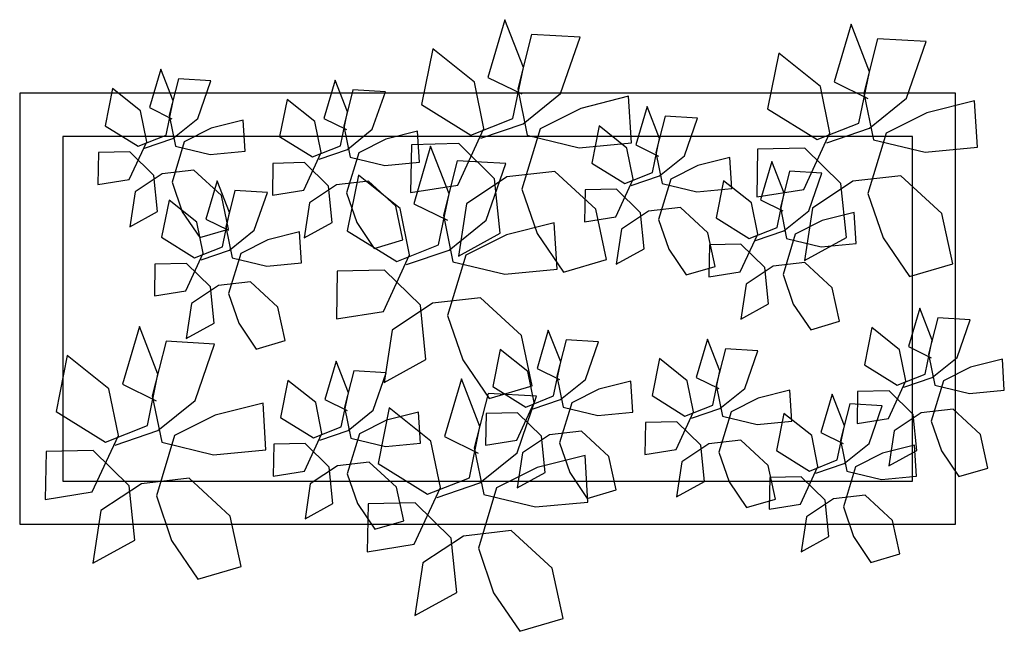
# Model space of a CAD drawing. Units: inches. Extents: x -1132 to 65838, y -39642 to 11723.
# Drawn here: x 35029 to 35371, y -18453 to -18240 of the extents above; entities that cross this region are included whole.
import ezdxf

# ---------------------------------------------------------------- set-up
doc = ezdxf.new("R2010")
doc.units = ezdxf.units.IN
doc.header["$MEASUREMENT"] = 0
doc.layers.add('freecads.com', color=7, linetype='Continuous')

msp = doc.modelspace()

# ---------------------------------------------------------------- linework, layer by layer
at = {"layer": 'freecads.com'}
for p, q in [((35197.6, -18239.66), (35191.69, -18259.75)), ((35204.04, -18256.27), (35197.6, -18239.66)), ((35318.01, -18241.19), (35312.1, -18261.28)), ((35324.45, -18257.8), (35318.01, -18241.19)), ((35206.87, -18244.77), (35202.08, -18263.72)), ((35223.76, -18245.75), (35206.87, -18244.77)), ((35216.95, -18265.4), (35223.76, -18245.75)), ((35327.28, -18246.29), (35322.49, -18265.25)), ((35344.18, -18247.28), (35327.28, -18246.29)), ((35337.36, -18266.93), (35344.18, -18247.28)), ((35172.47, -18249.78), (35168.58, -18269.18)), ((35186.98, -18261.37), (35172.47, -18249.78)), ((35292.88, -18251.3), (35289, -18270.7)), ((35307.39, -18262.89), (35292.88, -18251.3)), ((35077.84, -18256.89), (35073.9, -18270.28)), ((35082.14, -18267.96), (35077.84, -18256.89)), ((35200.36, -18274.09), (35204.04, -18256.27)), ((35320.78, -18275.62), (35324.45, -18257.8)), ((35084.02, -18260.29), (35080.83, -18272.93)), ((35095.29, -18260.95), (35084.02, -18260.29)), ((35090.74, -18274.05), (35095.29, -18260.95)), ((35138.55, -18260.66), (35134.61, -18274.05)), ((35142.84, -18271.73), (35138.55, -18260.66)), ((35190.26, -18277.55), (35186.98, -18261.37)), ((35191.69, -18259.75), (35203.44, -18265.51)), ((35312.1, -18261.28), (35323.86, -18267.04)), ((35028.77, -18265.26), (35028.77, -18415.26)), ((35354.4, -18265.26), (35028.77, -18265.26)), ((35061.09, -18263.63), (35058.5, -18276.56)), ((35070.76, -18271.36), (35061.09, -18263.63)), ((35144.73, -18264.06), (35141.53, -18276.7)), ((35155.99, -18264.72), (35144.73, -18264.06)), ((35151.45, -18277.82), (35155.99, -18264.72)), ((35202.08, -18263.72), (35205.37, -18279.91)), ((35203.98, -18275.87), (35216.95, -18265.4)), ((35310.68, -18279.08), (35307.39, -18262.89)), ((35322.49, -18265.25), (35325.78, -18281.43)), ((35354.4, -18415.26), (35354.4, -18265.26)), ((35079.69, -18279.84), (35082.14, -18267.96)), ((35121.8, -18267.4), (35119.2, -18280.33)), ((35131.47, -18275.13), (35121.8, -18267.4)), ((35168.58, -18269.18), (35185.78, -18279.84)), ((35240.59, -18266.33), (35223.97, -18270.52)), ((35241.63, -18282.54), (35240.59, -18266.33)), ((35324.39, -18277.39), (35337.36, -18266.93)), ((35361.01, -18267.86), (35344.38, -18272.05)), ((35362.05, -18284.06), (35361.01, -18267.86)), ((35072.95, -18282.15), (35070.76, -18271.36)), ((35073.9, -18270.28), (35081.74, -18274.12)), ((35080.83, -18272.93), (35083.02, -18283.72)), ((35140.39, -18283.61), (35142.84, -18271.73)), ((35223.97, -18270.52), (35209.85, -18277.62)), ((35247.14, -18269.88), (35243.2, -18283.27)), ((35251.43, -18280.96), (35247.14, -18269.88)), ((35289, -18270.7), (35306.19, -18281.37)), ((35344.38, -18272.05), (35330.26, -18279.15)), ((35082.1, -18281.02), (35090.74, -18274.05)), ((35106.51, -18274.67), (35095.43, -18277.46)), ((35107.2, -18285.47), (35106.51, -18274.67)), ((35133.66, -18285.92), (35131.47, -18275.13)), ((35134.61, -18274.05), (35142.45, -18277.89)), ((35185.78, -18279.84), (35200.36, -18274.09)), ((35189.17, -18280.94), (35203.98, -18275.87)), ((35253.32, -18273.28), (35250.12, -18285.92)), ((35264.58, -18273.94), (35253.32, -18273.28)), ((35260.04, -18287.04), (35264.58, -18273.94)), ((35306.19, -18281.37), (35320.78, -18275.62)), ((35058.5, -18276.56), (35069.97, -18283.67)), ((35069.97, -18283.67), (35079.69, -18279.84)), ((35095.43, -18277.46), (35086.01, -18282.19)), ((35141.53, -18276.7), (35143.73, -18287.49)), ((35142.8, -18284.8), (35151.45, -18277.82)), ((35167.21, -18278.44), (35156.13, -18281.23)), ((35167.9, -18289.24), (35167.21, -18278.44)), ((35181.2, -18297.22), (35190.26, -18277.55)), ((35209.85, -18277.62), (35203.5, -18298.61)), ((35230.39, -18276.62), (35227.79, -18289.56)), ((35240.06, -18284.35), (35230.39, -18276.62)), ((35301.61, -18298.75), (35310.68, -18279.08)), ((35309.58, -18282.47), (35324.39, -18277.39)), ((35330.26, -18279.15), (35323.91, -18300.14)), ((35043.77, -18280.26), (35043.77, -18400.26)), ((35339.4, -18280.26), (35043.77, -18280.26)), ((35066.91, -18295.26), (35072.95, -18282.15)), ((35072.22, -18284.41), (35082.1, -18281.02)), ((35086.01, -18282.19), (35081.78, -18296.19)), ((35119.2, -18280.33), (35130.67, -18287.45)), ((35156.13, -18281.23), (35146.72, -18285.96)), ((35165.1, -18283.17), (35164.79, -18299.83)), ((35181.53, -18282.81), (35165.1, -18283.17)), ((35194.01, -18295.09), (35181.53, -18282.81)), ((35205.37, -18279.91), (35223.41, -18284.26)), ((35223.41, -18284.26), (35241.63, -18282.54)), ((35248.98, -18292.84), (35251.43, -18280.96)), ((35325.78, -18281.43), (35343.83, -18285.79)), ((35339.4, -18400.26), (35339.4, -18280.26)), ((35056.18, -18285.89), (35055.97, -18297)), ((35067.13, -18285.65), (35056.18, -18285.89)), ((35075.45, -18293.84), (35067.13, -18285.65)), ((35083.02, -18283.72), (35095.05, -18286.62)), ((35095.05, -18286.62), (35107.2, -18285.47)), ((35127.62, -18299.03), (35133.66, -18285.92)), ((35130.67, -18287.45), (35140.39, -18283.61)), ((35132.93, -18288.18), (35142.8, -18284.8)), ((35146.72, -18285.96), (35142.48, -18299.96)), ((35171.75, -18283.64), (35165.85, -18303.73)), ((35178.2, -18300.25), (35171.75, -18283.64)), ((35242.25, -18295.14), (35240.06, -18284.35)), ((35243.2, -18283.27), (35251.04, -18287.11)), ((35250.12, -18285.92), (35252.32, -18296.71)), ((35285.51, -18284.69), (35285.2, -18301.36)), ((35301.94, -18284.33), (35285.51, -18284.69)), ((35314.43, -18296.62), (35301.94, -18284.33)), ((35343.83, -18285.79), (35362.05, -18284.06)), ((35116.88, -18289.66), (35116.68, -18300.77)), ((35127.84, -18289.42), (35116.88, -18289.66)), ((35136.16, -18297.61), (35127.84, -18289.42)), ((35143.73, -18287.49), (35155.76, -18290.39)), ((35155.76, -18290.39), (35167.9, -18289.24)), ((35181.03, -18288.74), (35176.23, -18307.7)), ((35197.92, -18289.73), (35181.03, -18288.74)), ((35191.11, -18309.38), (35197.92, -18289.73)), ((35227.79, -18289.56), (35239.26, -18296.67)), ((35251.39, -18294.02), (35260.04, -18287.04)), ((35275.8, -18287.66), (35264.72, -18290.45)), ((35276.49, -18298.46), (35275.8, -18287.66)), ((35290.43, -18288.99), (35286.49, -18302.38)), ((35294.73, -18300.07), (35290.43, -18288.99)), ((35078.3, -18293.36), (35068.9, -18299.6)), ((35089.4, -18292.07), (35078.3, -18293.36)), ((35098.93, -18300.85), (35089.4, -18292.07)), ((35214.93, -18292.44), (35198.28, -18294.38)), ((35229.22, -18305.61), (35214.93, -18292.44)), ((35239.26, -18296.67), (35248.98, -18292.84)), ((35264.72, -18290.45), (35255.31, -18295.19)), ((35296.61, -18292.39), (35293.42, -18305.03)), ((35307.88, -18293.05), (35296.61, -18292.39)), ((35303.33, -18306.15), (35307.88, -18293.05)), ((35055.97, -18297), (35066.91, -18295.26)), ((35076.76, -18306.44), (35075.45, -18293.84)), ((35081.78, -18296.19), (35085.32, -18306.52)), ((35097.5, -18295.7), (35093.56, -18309.1)), ((35101.79, -18306.78), (35097.5, -18295.7)), ((35150.1, -18295.84), (35139.01, -18297.14)), ((35146.63, -18293.76), (35142.74, -18313.15)), ((35161.13, -18305.35), (35146.63, -18293.76)), ((35159.63, -18304.62), (35150.1, -18295.84)), ((35198.28, -18294.38), (35184.18, -18303.73)), ((35195.97, -18313.99), (35194.01, -18295.09)), ((35236.21, -18308.25), (35242.25, -18295.14)), ((35241.52, -18297.4), (35251.39, -18294.02)), ((35255.31, -18295.19), (35251.07, -18309.18)), ((35252.32, -18296.71), (35264.35, -18299.61)), ((35273.68, -18295.73), (35271.09, -18308.67)), ((35283.35, -18303.46), (35273.68, -18295.73)), ((35318.7, -18295.9), (35304.6, -18305.25)), ((35316.39, -18315.51), (35314.43, -18296.62)), ((35335.34, -18293.97), (35318.7, -18295.9)), ((35349.63, -18307.14), (35335.34, -18293.97)), ((35068.9, -18299.6), (35067.05, -18311.77)), ((35103.68, -18299.1), (35100.49, -18311.74)), ((35114.94, -18299.76), (35103.68, -18299.1)), ((35110.4, -18312.86), (35114.94, -18299.76)), ((35116.68, -18300.77), (35127.62, -18299.03)), ((35139.01, -18297.14), (35129.6, -18303.37)), ((35137.47, -18310.21), (35136.16, -18297.61)), ((35142.48, -18299.96), (35146.02, -18310.29)), ((35164.79, -18299.83), (35181.2, -18297.22)), ((35174.52, -18318.07), (35178.2, -18300.25)), ((35203.5, -18298.61), (35208.81, -18314.11)), ((35225.47, -18298.88), (35225.27, -18309.99)), ((35236.43, -18298.64), (35225.47, -18298.88)), ((35244.75, -18306.83), (35236.43, -18298.64)), ((35264.35, -18299.61), (35276.49, -18298.46)), ((35285.2, -18301.36), (35301.61, -18298.75)), ((35292.28, -18311.95), (35294.73, -18300.07)), ((35323.91, -18300.14), (35329.22, -18315.63)), ((35080.75, -18302.45), (35078.16, -18315.38)), ((35090.42, -18310.17), (35080.75, -18302.45)), ((35101.43, -18312.54), (35098.93, -18300.85)), ((35129.6, -18303.37), (35127.76, -18315.54)), ((35165.85, -18303.73), (35177.6, -18309.49)), ((35184.18, -18303.73), (35181.41, -18321.99)), ((35285.54, -18314.25), (35283.35, -18303.46)), ((35286.49, -18302.38), (35294.33, -18306.22)), ((35067.05, -18311.77), (35076.76, -18306.44)), ((35085.32, -18306.52), (35091.4, -18315.47)), ((35099.34, -18318.66), (35101.79, -18306.78)), ((35162.13, -18316.31), (35159.63, -18304.62)), ((35164.42, -18321.53), (35161.13, -18305.35)), ((35232.97, -18323.14), (35229.22, -18305.61)), ((35247.6, -18306.36), (35238.19, -18312.59)), ((35246.06, -18319.43), (35244.75, -18306.83)), ((35258.69, -18305.07), (35247.6, -18306.36)), ((35268.22, -18313.85), (35258.69, -18305.07)), ((35293.42, -18305.03), (35295.61, -18315.82)), ((35294.69, -18313.13), (35303.33, -18306.15)), ((35304.6, -18305.25), (35301.82, -18323.52)), ((35319.1, -18306.77), (35308.02, -18309.56)), ((35319.79, -18317.57), (35319.1, -18306.77)), ((35353.38, -18324.67), (35349.63, -18307.14)), ((35092.61, -18320.96), (35090.42, -18310.17)), ((35093.56, -18309.1), (35101.4, -18312.94)), ((35127.76, -18315.54), (35137.47, -18310.21)), ((35146.02, -18310.29), (35152.1, -18319.25)), ((35176.23, -18307.7), (35179.52, -18323.89)), ((35178.14, -18319.84), (35191.11, -18309.38)), ((35214.75, -18310.31), (35198.13, -18314.5)), ((35215.79, -18326.52), (35214.75, -18310.31)), ((35225.27, -18309.99), (35236.21, -18308.25)), ((35251.07, -18309.18), (35254.61, -18319.51)), ((35271.09, -18308.67), (35282.56, -18315.78)), ((35308.02, -18309.56), (35298.6, -18314.3)), ((35091.4, -18315.47), (35101.43, -18312.54)), ((35100.49, -18311.74), (35102.68, -18322.53)), ((35101.75, -18319.84), (35110.4, -18312.86)), ((35126.16, -18313.48), (35115.08, -18316.28)), ((35126.85, -18324.29), (35126.16, -18313.48)), ((35142.74, -18313.15), (35159.94, -18323.82)), ((35181.41, -18321.99), (35195.97, -18313.99)), ((35238.19, -18312.59), (35236.35, -18324.77)), ((35270.72, -18325.53), (35268.22, -18313.85)), ((35282.56, -18315.78), (35292.28, -18311.95)), ((35284.81, -18316.51), (35294.69, -18313.13)), ((35078.16, -18315.38), (35089.62, -18322.49)), ((35115.08, -18316.28), (35105.67, -18321.01)), ((35152.1, -18319.25), (35162.13, -18316.31)), ((35198.13, -18314.5), (35184.01, -18321.6)), ((35208.81, -18314.11), (35217.92, -18327.54)), ((35279.5, -18327.36), (35285.54, -18314.25)), ((35298.6, -18314.3), (35294.37, -18328.29)), ((35295.61, -18315.82), (35307.64, -18318.73)), ((35301.82, -18323.52), (35316.39, -18315.51)), ((35329.22, -18315.63), (35338.34, -18329.07)), ((35089.62, -18322.49), (35099.34, -18318.66)), ((35091.88, -18323.22), (35101.75, -18319.84)), ((35159.94, -18323.82), (35174.52, -18318.07)), ((35163.32, -18324.92), (35178.14, -18319.84)), ((35236.35, -18324.77), (35246.06, -18319.43)), ((35254.61, -18319.51), (35260.69, -18328.47)), ((35268.77, -18317.99), (35268.56, -18329.1)), ((35279.72, -18317.75), (35268.77, -18317.99)), ((35288.04, -18325.94), (35279.72, -18317.75)), ((35307.64, -18318.73), (35319.79, -18317.57)), ((35086.57, -18334.07), (35092.61, -18320.96)), ((35105.67, -18321.01), (35101.43, -18335)), ((35102.68, -18322.53), (35114.71, -18325.44)), ((35114.71, -18325.44), (35126.85, -18324.29)), ((35155.36, -18341.2), (35164.42, -18321.53)), ((35184.01, -18321.6), (35177.66, -18342.59)), ((35179.52, -18323.89), (35197.57, -18328.24)), ((35217.92, -18327.54), (35232.97, -18323.14)), ((35301.99, -18324.18), (35290.89, -18325.47)), ((35311.51, -18332.96), (35301.99, -18324.18)), ((35075.83, -18324.7), (35075.63, -18335.82)), ((35086.79, -18324.46), (35075.83, -18324.7)), ((35095.11, -18332.65), (35086.79, -18324.46)), ((35139.26, -18327.14), (35138.95, -18343.81)), ((35155.69, -18326.78), (35139.26, -18327.14)), ((35168.17, -18339.07), (35155.69, -18326.78)), ((35197.57, -18328.24), (35215.79, -18326.52)), ((35260.69, -18328.47), (35270.72, -18325.53)), ((35268.56, -18329.1), (35279.5, -18327.36)), ((35290.89, -18325.47), (35281.49, -18331.7)), ((35289.35, -18338.54), (35288.04, -18325.94)), ((35338.34, -18329.07), (35353.38, -18324.67)), ((35109.05, -18330.89), (35097.96, -18332.18)), ((35118.58, -18339.67), (35109.05, -18330.89)), ((35294.37, -18328.29), (35297.91, -18338.62)), ((35075.63, -18335.82), (35086.57, -18334.07)), ((35097.96, -18332.18), (35088.56, -18338.41)), ((35096.42, -18345.25), (35095.11, -18332.65)), ((35281.49, -18331.7), (35279.64, -18343.88)), ((35314.01, -18344.64), (35311.51, -18332.96)), ((35101.43, -18335), (35104.97, -18345.33)), ((35189.08, -18336.42), (35172.44, -18338.36)), ((35203.38, -18349.59), (35189.08, -18336.42)), ((35088.56, -18338.41), (35086.71, -18350.59)), ((35121.08, -18351.36), (35118.58, -18339.67)), ((35138.95, -18343.81), (35155.36, -18341.2)), ((35172.44, -18338.36), (35158.34, -18347.7)), ((35170.13, -18357.97), (35168.17, -18339.07)), ((35279.64, -18343.88), (35289.35, -18338.54)), ((35297.91, -18338.62), (35303.98, -18347.58)), ((35341.99, -18340.06), (35338.05, -18353.46)), ((35346.29, -18351.14), (35341.99, -18340.06)), ((35177.66, -18342.59), (35182.96, -18358.09)), ((35303.98, -18347.58), (35314.01, -18344.64)), ((35348.17, -18343.46), (35344.98, -18356.1)), ((35359.43, -18344.12), (35348.17, -18343.46)), ((35354.89, -18357.22), (35359.43, -18344.12)), ((35070.43, -18346.47), (35064.52, -18366.56)), ((35076.87, -18363.08), (35070.43, -18346.47)), ((35086.71, -18350.59), (35096.42, -18345.25)), ((35104.97, -18345.33), (35111.05, -18354.29)), ((35158.34, -18347.7), (35155.57, -18365.97)), ((35212.7, -18347.67), (35208.77, -18361.06)), ((35217, -18358.74), (35212.7, -18347.67)), ((35325.24, -18346.8), (35322.65, -18359.74)), ((35334.91, -18354.53), (35325.24, -18346.8)), ((35079.7, -18351.57), (35074.91, -18370.53)), ((35096.59, -18352.56), (35079.7, -18351.57)), ((35111.05, -18354.29), (35121.08, -18351.36)), ((35207.13, -18367.12), (35203.38, -18349.59)), ((35218.89, -18351.07), (35215.69, -18363.71)), ((35230.15, -18351.73), (35218.89, -18351.07)), ((35225.61, -18364.83), (35230.15, -18351.73)), ((35268.11, -18350.84), (35264.18, -18364.23)), ((35272.41, -18361.91), (35268.11, -18350.84)), ((35343.84, -18363.02), (35346.29, -18351.14)), ((35089.78, -18372.21), (35096.59, -18352.56)), ((35195.95, -18354.41), (35193.36, -18367.34)), ((35205.62, -18362.14), (35195.95, -18354.41)), ((35274.3, -18354.24), (35271.1, -18366.88)), ((35285.56, -18354.9), (35274.3, -18354.24)), ((35281.02, -18368), (35285.56, -18354.9)), ((35337.1, -18365.32), (35334.91, -18354.53)), ((35338.05, -18353.46), (35345.89, -18357.29)), ((35045.3, -18356.59), (35041.41, -18375.98)), ((35059.81, -18368.18), (35045.3, -18356.59)), ((35138.83, -18358.45), (35134.89, -18371.84)), ((35143.12, -18369.52), (35138.83, -18358.45)), ((35155.57, -18365.97), (35170.13, -18357.97)), ((35182.96, -18358.09), (35192.08, -18371.52)), ((35251.36, -18357.58), (35248.77, -18370.51)), ((35261.03, -18365.31), (35251.36, -18357.58)), ((35344.98, -18356.1), (35347.17, -18366.89)), ((35346.25, -18364.2), (35354.89, -18357.22)), ((35370.66, -18357.84), (35359.57, -18360.63)), ((35371.35, -18368.65), (35370.66, -18357.84)), ((35145.01, -18361.85), (35141.81, -18374.48)), ((35156.27, -18362.51), (35145.01, -18361.85)), ((35208.77, -18361.06), (35216.6, -18364.9)), ((35214.55, -18370.62), (35217, -18358.74)), ((35269.96, -18373.79), (35272.41, -18361.91)), ((35322.65, -18359.74), (35334.11, -18366.85)), ((35359.57, -18360.63), (35350.16, -18365.37)), ((35073.2, -18380.9), (35076.87, -18363.08)), ((35122.08, -18365.19), (35119.48, -18378.12)), ((35131.75, -18372.92), (35122.08, -18365.19)), ((35151.73, -18375.6), (35156.27, -18362.51)), ((35182.46, -18364.64), (35176.56, -18384.73)), ((35188.91, -18381.25), (35182.46, -18364.64)), ((35207.81, -18372.93), (35205.62, -18362.14)), ((35215.69, -18363.71), (35217.88, -18374.5)), ((35216.96, -18371.8), (35225.61, -18364.83)), ((35241.37, -18365.45), (35230.29, -18368.24)), ((35242.06, -18376.25), (35241.37, -18365.45)), ((35263.23, -18376.1), (35261.03, -18365.31)), ((35264.18, -18364.23), (35272.01, -18368.07)), ((35331.06, -18378.43), (35337.1, -18365.32)), ((35334.11, -18366.85), (35343.84, -18363.02)), ((35336.37, -18367.58), (35346.25, -18364.2)), ((35350.16, -18365.37), (35345.92, -18379.36)), ((35063.1, -18384.36), (35059.81, -18368.18)), ((35064.52, -18366.56), (35076.28, -18372.32)), ((35192.08, -18371.52), (35207.13, -18367.12)), ((35193.36, -18367.34), (35204.83, -18374.46)), ((35230.29, -18368.24), (35220.87, -18372.97)), ((35271.1, -18366.88), (35273.29, -18377.67)), ((35272.37, -18374.97), (35281.02, -18368)), ((35296.78, -18368.62), (35285.7, -18371.41)), ((35297.47, -18379.42), (35296.78, -18368.62)), ((35331.28, -18368.82), (35320.32, -18369.06)), ((35339.6, -18377.01), (35331.28, -18368.82)), ((35347.17, -18366.89), (35359.2, -18369.8)), ((35359.2, -18369.8), (35371.35, -18368.65)), ((35074.91, -18370.53), (35078.2, -18386.72)), ((35076.81, -18382.67), (35089.78, -18372.21)), ((35134.89, -18371.84), (35142.73, -18375.68)), ((35140.67, -18381.4), (35143.12, -18369.52)), ((35191.74, -18369.75), (35186.94, -18388.7)), ((35208.63, -18370.73), (35191.74, -18369.75)), ((35201.82, -18390.38), (35208.63, -18370.73)), ((35204.83, -18374.46), (35214.55, -18370.62)), ((35207.08, -18375.19), (35216.96, -18371.8)), ((35248.77, -18370.51), (35260.24, -18377.63)), ((35285.7, -18371.41), (35276.28, -18376.14)), ((35311.41, -18369.95), (35307.47, -18383.34)), ((35315.71, -18381.02), (35311.41, -18369.95)), ((35320.32, -18369.06), (35320.12, -18380.17)), ((35113.43, -18373.14), (35096.8, -18377.33)), ((35114.46, -18389.35), (35113.43, -18373.14)), ((35133.94, -18383.71), (35131.75, -18372.92)), ((35141.81, -18374.48), (35144.01, -18385.28)), ((35143.08, -18382.58), (35151.73, -18375.6)), ((35157.34, -18374.76), (35153.45, -18394.16)), ((35171.84, -18386.35), (35157.34, -18374.76)), ((35201.77, -18386.04), (35207.81, -18372.93)), ((35220.87, -18372.97), (35216.64, -18386.97)), ((35217.88, -18374.5), (35229.91, -18377.4)), ((35260.24, -18377.63), (35269.96, -18373.79)), ((35262.49, -18378.36), (35272.37, -18374.97)), ((35317.59, -18373.35), (35314.4, -18385.99)), ((35328.85, -18374.01), (35317.59, -18373.35)), ((35324.31, -18387.11), (35328.85, -18374.01)), ((35353.54, -18375.25), (35342.45, -18376.54)), ((35363.07, -18384.03), (35353.54, -18375.25)), ((35041.41, -18375.98), (35058.61, -18386.65)), ((35096.8, -18377.33), (35082.68, -18384.43)), ((35119.48, -18378.12), (35130.95, -18385.23)), ((35156.41, -18379.02), (35147, -18383.75)), ((35167.49, -18376.23), (35156.41, -18379.02)), ((35168.18, -18387.03), (35167.49, -18376.23)), ((35191.04, -18376.67), (35190.83, -18387.78)), ((35201.99, -18376.43), (35191.04, -18376.67)), ((35210.31, -18384.62), (35201.99, -18376.43)), ((35229.91, -18377.4), (35242.06, -18376.25)), ((35257.18, -18389.21), (35263.23, -18376.1)), ((35276.28, -18376.14), (35272.05, -18390.14)), ((35273.29, -18377.67), (35285.32, -18380.57)), ((35294.66, -18376.69), (35292.07, -18389.62)), ((35304.33, -18384.42), (35294.66, -18376.69)), ((35320.12, -18380.17), (35331.06, -18378.43)), ((35342.45, -18376.54), (35333.05, -18382.77)), ((35340.91, -18389.61), (35339.6, -18377.01)), ((35058.61, -18386.65), (35073.2, -18380.9)), ((35130.95, -18385.23), (35140.67, -18381.4)), ((35133.21, -18385.96), (35143.08, -18382.58)), ((35185.23, -18399.07), (35188.91, -18381.25)), ((35246.45, -18379.84), (35246.24, -18390.95)), ((35257.4, -18379.6), (35246.45, -18379.84)), ((35265.73, -18387.79), (35257.4, -18379.6)), ((35285.32, -18380.57), (35297.47, -18379.42)), ((35313.25, -18392.9), (35315.71, -18381.02)), ((35345.92, -18379.36), (35349.46, -18389.69)), ((35054.03, -18404.03), (35063.1, -18384.36)), ((35062, -18387.75), (35076.81, -18382.67)), ((35082.68, -18384.43), (35076.33, -18405.42)), ((35127.9, -18396.82), (35133.94, -18383.71)), ((35147, -18383.75), (35142.76, -18397.75)), ((35144.01, -18385.28), (35156.04, -18388.18)), ((35176.56, -18384.73), (35188.31, -18390.49)), ((35190.83, -18387.78), (35201.77, -18386.04)), ((35213.16, -18384.15), (35203.76, -18390.38)), ((35211.62, -18397.22), (35210.31, -18384.62)), ((35224.26, -18382.85), (35213.16, -18384.15)), ((35233.79, -18391.63), (35224.26, -18382.85)), ((35279.67, -18386.02), (35268.57, -18387.32)), ((35289.2, -18394.8), (35279.67, -18386.02)), ((35306.52, -18395.21), (35304.33, -18384.42)), ((35307.47, -18383.34), (35315.31, -18387.18)), ((35314.4, -18385.99), (35316.59, -18396.78)), ((35333.05, -18382.77), (35331.2, -18394.95)), ((35365.57, -18395.72), (35363.07, -18384.03)), ((35078.2, -18386.72), (35096.24, -18391.07)), ((35096.24, -18391.07), (35114.46, -18389.35)), ((35117.16, -18387.45), (35116.96, -18398.56)), ((35128.12, -18387.21), (35117.16, -18387.45)), ((35136.44, -18395.4), (35128.12, -18387.21)), ((35156.04, -18388.18), (35168.18, -18387.03)), ((35175.13, -18402.53), (35171.84, -18386.35)), ((35186.94, -18388.7), (35190.23, -18404.89)), ((35216.64, -18386.97), (35220.18, -18397.3)), ((35246.24, -18390.95), (35257.18, -18389.21)), ((35268.57, -18387.32), (35259.17, -18393.55)), ((35267.03, -18400.39), (35265.73, -18387.79)), ((35315.67, -18394.08), (35324.31, -18387.11)), ((35340.07, -18387.73), (35328.99, -18390.52)), ((35340.77, -18398.53), (35340.07, -18387.73)), ((35037.93, -18389.97), (35037.62, -18406.64)), ((35054.36, -18389.61), (35037.93, -18389.97)), ((35066.85, -18401.9), (35054.36, -18389.61)), ((35188.85, -18400.85), (35201.82, -18390.38)), ((35203.76, -18390.38), (35201.91, -18402.55)), ((35225.46, -18391.31), (35208.84, -18395.5)), ((35226.5, -18407.52), (35225.46, -18391.31)), ((35236.29, -18403.32), (35233.79, -18391.63)), ((35272.05, -18390.14), (35275.59, -18400.47)), ((35292.07, -18389.62), (35303.53, -18396.74)), ((35328.99, -18390.52), (35319.58, -18395.25)), ((35331.2, -18394.95), (35340.91, -18389.61)), ((35349.46, -18389.69), (35355.54, -18398.65)), ((35139.29, -18394.92), (35129.88, -18401.15)), ((35137.75, -18408), (35136.44, -18395.4)), ((35150.38, -18393.63), (35139.29, -18394.92)), ((35159.91, -18402.41), (35150.38, -18393.63)), ((35153.45, -18394.16), (35170.65, -18404.82)), ((35208.84, -18395.5), (35194.72, -18402.6)), ((35259.17, -18393.55), (35257.32, -18405.72)), ((35291.7, -18406.49), (35289.2, -18394.8)), ((35300.48, -18408.32), (35306.52, -18395.21)), ((35303.53, -18396.74), (35313.25, -18392.9)), ((35305.79, -18397.47), (35315.67, -18394.08)), ((35319.58, -18395.25), (35315.34, -18409.25)), ((35355.54, -18398.65), (35365.57, -18395.72)), ((35087.76, -18399.25), (35071.12, -18401.19)), ((35102.05, -18412.42), (35087.76, -18399.25)), ((35116.96, -18398.56), (35127.9, -18396.82)), ((35142.76, -18397.75), (35146.3, -18408.08)), ((35170.65, -18404.82), (35185.23, -18399.07)), ((35201.91, -18402.55), (35211.62, -18397.22)), ((35220.18, -18397.3), (35226.26, -18406.26)), ((35289.74, -18398.95), (35289.54, -18410.06)), ((35300.7, -18398.71), (35289.74, -18398.95)), ((35309.02, -18406.9), (35300.7, -18398.71)), ((35316.59, -18396.78), (35328.62, -18399.68)), ((35328.62, -18399.68), (35340.77, -18398.53)), ((35043.77, -18400.26), (35339.4, -18400.26)), ((35071.12, -18401.19), (35057.01, -18410.53)), ((35068.81, -18420.8), (35066.85, -18401.9)), ((35129.88, -18401.15), (35128.04, -18413.33)), ((35162.41, -18414.1), (35159.91, -18402.41)), ((35166.07, -18422.2), (35175.13, -18402.53)), ((35174.03, -18405.92), (35188.85, -18400.85)), ((35194.72, -18402.6), (35188.36, -18423.59)), ((35257.32, -18405.72), (35267.03, -18400.39)), ((35275.59, -18400.47), (35281.67, -18409.43)), ((35037.62, -18406.64), (35054.03, -18404.03)), ((35076.33, -18405.42), (35081.64, -18420.92)), ((35190.23, -18404.89), (35208.28, -18409.24)), ((35226.26, -18406.26), (35236.29, -18403.32)), ((35281.67, -18409.43), (35291.7, -18406.49)), ((35311.87, -18406.43), (35302.47, -18412.66)), ((35322.96, -18405.13), (35311.87, -18406.43)), ((35332.49, -18413.91), (35322.96, -18405.13)), ((35128.04, -18413.33), (35137.75, -18408)), ((35146.3, -18408.08), (35152.38, -18417.03)), ((35149.97, -18408.15), (35149.66, -18424.81)), ((35166.4, -18407.79), (35149.97, -18408.15)), ((35178.88, -18420.07), (35166.4, -18407.79)), ((35208.28, -18409.24), (35226.5, -18407.52)), ((35289.54, -18410.06), (35300.48, -18408.32)), ((35310.33, -18419.5), (35309.02, -18406.9)), ((35315.34, -18409.25), (35318.88, -18419.58)), ((35057.01, -18410.53), (35054.24, -18428.8)), ((35105.8, -18429.95), (35102.05, -18412.42)), ((35302.47, -18412.66), (35300.62, -18424.83)), ((35028.77, -18415.26), (35354.4, -18415.26)), ((35152.38, -18417.03), (35162.41, -18414.1)), ((35334.99, -18425.6), (35332.49, -18413.91)), ((35183.15, -18419.36), (35169.05, -18428.71)), ((35180.84, -18438.97), (35178.88, -18420.07)), ((35199.79, -18417.42), (35183.15, -18419.36)), ((35214.09, -18430.59), (35199.79, -18417.42)), ((35300.62, -18424.83), (35310.33, -18419.5)), ((35318.88, -18419.58), (35324.96, -18428.54)), ((35054.24, -18428.8), (35068.81, -18420.8)), ((35081.64, -18420.92), (35090.76, -18434.35)), ((35149.66, -18424.81), (35166.07, -18422.2)), ((35188.36, -18423.59), (35193.67, -18439.09)), ((35324.96, -18428.54), (35334.99, -18425.6)), ((35090.76, -18434.35), (35105.8, -18429.95)), ((35169.05, -18428.71), (35166.28, -18446.97)), ((35217.84, -18448.12), (35214.09, -18430.59)), ((35166.28, -18446.97), (35180.84, -18438.97)), ((35193.67, -18439.09), (35202.79, -18452.52)), ((35202.79, -18452.52), (35217.84, -18448.12))]:
    msp.add_line(p, q, dxfattribs=at)

doc.saveas('drawing.dxf')
